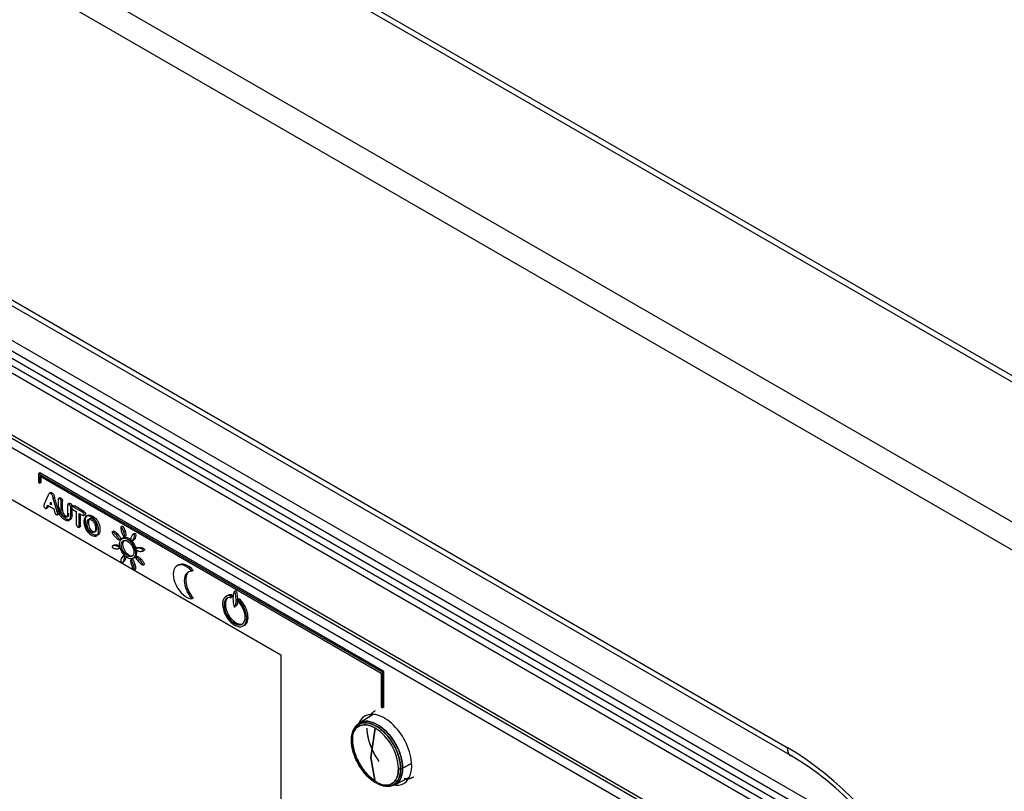
# Model space of a CAD drawing. Units: millimetres. Extents: x 775 to 9250, y 536 to 9043.
# Drawn here: x 3326 to 3430, y 7653 to 7735 of the extents above; entities that cross this region are included whole.
import ezdxf

# ---------------------------------------------------------------- set-up
doc = ezdxf.new("R2010")
doc.units = ezdxf.units.MM
for name, color, linetype in [('533901691-A_SIEM', 7, 'Continuous'), ('533902076-A_LMS_', 7, 'Continuous'), ('Default', 7, 'Continuous'), ('DUMMY_563404155-', 7, 'Continuous')]:
    doc.layers.add(name, color=color, linetype=linetype)

# ---------------------------------------------------------------- blocks, each defined once
blk = doc.blocks.new('SE7')
at = {"layer": '533901691-A_SIEM', "color": 7, "linetype": 'Continuous'}
for p, q in [((3363.52, 7661.42), (3362.05, 7660.49)), ((3363.27, 7656.87), (3363.72, 7659.97)), ((3363.72, 7659.97), (3363.27, 7656.87)), ((3363.72, 7654.27), (3363.27, 7656.87)), ((3363.27, 7656.87), (3363.72, 7654.27)), ((3367.56, 7656.24), (3366.62, 7655.74)), ((3366.62, 7655.74), (3367.56, 7656.24)), ((3365.8, 7654), (3367.34, 7654.8))]:
    blk.add_line(p, q, dxfattribs=at)
for centre, radius, start, end in [((3360.79, 7655.44), 5.4, 2.7935, 57.2065), ((3360.79, 7655.44), 5.4, 2.7935, 57.2065), ((3361.36, 7658.64), 0.147, 165.55, 220.7577), ((3361.36, 7658.64), 0.147, 165.55, 220.7577), ((3361.43, 7658.61), 0.221, 118.7144, 160.6417), ((3361.43, 7658.61), 0.221, 118.7144, 160.6417), ((3366.64, 7658.81), 5.4, 182.7935, 237.2065), ((3366.64, 7658.81), 5.4, 182.7935, 237.2065), ((3366.35, 7656.35), 0.673, 255.6625, 275.4289), ((3366.35, 7656.35), 0.673, 255.6625, 275.4289), ((3366.37, 7656.24), 0.558, 274.5788, 297.0143), ((3366.37, 7656.24), 0.558, 274.5788, 297.0143)]:
    blk.add_arc(centre, radius, start, end, dxfattribs=at)
for points, degree, knots in [([(3363.1, 7661.09), (3363.32, 7661.57), (3363.72, 7661.8), (3363.73, 7661.81), (3363.73, 7661.81)], 2, [0.125, 0.125, 0.125, 0.25, 0.25, 0.2515624, 0.2515624, 0.2515624]), ([(3366.41, 7655.68), (3366.41, 7656.07), (3366.35, 7656.51), (3366.09, 7657.38), (3365.89, 7657.83), (3365.41, 7658.66), (3365.13, 7659.05), (3364.5, 7659.71), (3364.16, 7659.98), (3363.48, 7660.38), (3363.14, 7660.5), (3362.51, 7660.56), (3362.22, 7660.5), (3361.74, 7660.22), (3361.55, 7660), (3361.29, 7659.43), (3361.22, 7659.07), (3361.22, 7658.68)], 3, [0, 0, 0, 0, 0.125, 0.125, 0.25, 0.25, 0.375, 0.375, 0.5, 0.5, 0.625, 0.625, 0.75, 0.75, 0.875, 0.875, 1, 1, 1, 1]), ([(3361.22, 7658.68), (3361.22, 7659.07), (3361.29, 7659.43), (3361.55, 7660), (3361.74, 7660.22), (3362.22, 7660.5), (3362.51, 7660.56), (3363.14, 7660.5), (3363.48, 7660.38), (3364.16, 7659.98), (3364.5, 7659.71), (3365.13, 7659.05), (3365.41, 7658.66), (3365.89, 7657.83), (3366.09, 7657.38), (3366.35, 7656.51), (3366.41, 7656.07), (3366.41, 7655.68)], 3, [0, 0, 0, 0, 0.125, 0.125, 0.25, 0.25, 0.375, 0.375, 0.5, 0.5, 0.625, 0.625, 0.75, 0.75, 0.875, 0.875, 1, 1, 1, 1]), ([(3363.72, 7659.97), (3363.39, 7660.16), (3363.07, 7660.27), (3362.47, 7660.33), (3362.2, 7660.28), (3361.74, 7660.01), (3361.56, 7659.8), (3361.31, 7659.26), (3361.25, 7658.92), (3361.25, 7658.55)], 3, [0, 0, 0, 0, 0.25, 0.25, 0.5, 0.5, 0.75, 0.75, 1, 1, 1, 1]), ([(3361.25, 7658.55), (3361.25, 7658.92), (3361.31, 7659.26), (3361.56, 7659.8), (3361.74, 7660.01), (3362.2, 7660.28), (3362.47, 7660.33), (3363.07, 7660.27), (3363.39, 7660.16), (3363.72, 7659.97)], 3, [0, 0, 0, 0, 0.25, 0.25, 0.5, 0.5, 0.75, 0.75, 1, 1, 1, 1]), ([(3361.32, 7658.8), (3361.32, 7659.2), (3361.39, 7659.56), (3361.66, 7660.15), (3361.85, 7660.38), (3362.34, 7660.66), (3362.64, 7660.72), (3363.28, 7660.65), (3363.63, 7660.53), (3364.32, 7660.13), (3364.67, 7659.85), (3365.31, 7659.17), (3365.6, 7658.78), (3366.09, 7657.93), (3366.29, 7657.48), (3366.55, 7656.58), (3366.62, 7656.14), (3366.62, 7655.74)], 3, [0, 0, 0, 0, 0.125, 0.125, 0.25, 0.25, 0.375, 0.375, 0.5, 0.5, 0.625, 0.625, 0.75, 0.75, 0.875, 0.875, 1, 1, 1, 1]), ([(3366.62, 7655.74), (3366.62, 7656.14), (3366.55, 7656.58), (3366.29, 7657.48), (3366.09, 7657.93), (3365.6, 7658.78), (3365.31, 7659.17), (3364.67, 7659.85), (3364.32, 7660.13), (3363.63, 7660.53), (3363.28, 7660.65), (3362.64, 7660.72), (3362.34, 7660.66), (3361.85, 7660.38), (3361.66, 7660.15), (3361.39, 7659.56), (3361.32, 7659.2), (3361.32, 7658.8)], 3, [0, 0, 0, 0, 0.125, 0.125, 0.25, 0.25, 0.375, 0.375, 0.5, 0.5, 0.625, 0.625, 0.75, 0.75, 0.875, 0.875, 1, 1, 1, 1]), ([(3363.93, 7656.8), (3363.82, 7656.96), (3363.72, 7657.13), (3363.32, 7657.82), (3363.1, 7658.56), (3362.88, 7659.29), (3362.88, 7659.95)], 2, [0.7196864, 0.7196864, 0.7196864, 0.75, 0.75, 0.875, 0.875, 1, 1, 1]), ([(3364.16, 7656.46), (3364, 7656.67), (3363.86, 7656.89), (3363.46, 7657.59), (3363.25, 7658.08), (3362.96, 7659.04), (3362.88, 7659.52), (3362.88, 7659.95)], 3, [0.686813, 0.686813, 0.686813, 0.686813, 0.75, 0.75, 0.875, 0.875, 1, 1, 1, 1]), ([(3361.22, 7658.68), (3361.22, 7658.29), (3361.29, 7657.86), (3361.55, 7656.98), (3361.74, 7656.54), (3362.22, 7655.7), (3362.51, 7655.32), (3363.14, 7654.65), (3363.48, 7654.38), (3364.16, 7653.98), (3364.5, 7653.87), (3365.13, 7653.8), (3365.41, 7653.86), (3365.89, 7654.14), (3366.09, 7654.36), (3366.35, 7654.93), (3366.41, 7655.29), (3366.41, 7655.68)], 3, [0, 0, 0, 0, 0.125, 0.125, 0.25, 0.25, 0.375, 0.375, 0.5, 0.5, 0.625, 0.625, 0.75, 0.75, 0.875, 0.875, 1, 1, 1, 1]), ([(3366.41, 7655.68), (3366.41, 7655.29), (3366.35, 7654.93), (3366.09, 7654.36), (3365.89, 7654.14), (3365.41, 7653.86), (3365.13, 7653.8), (3364.5, 7653.87), (3364.16, 7653.98), (3363.48, 7654.38), (3363.14, 7654.65), (3362.51, 7655.32), (3362.22, 7655.7), (3361.74, 7656.54), (3361.55, 7656.98), (3361.29, 7657.86), (3361.22, 7658.29), (3361.22, 7658.68)], 3, [0, 0, 0, 0, 0.125, 0.125, 0.25, 0.25, 0.375, 0.375, 0.5, 0.5, 0.625, 0.625, 0.75, 0.75, 0.875, 0.875, 1, 1, 1, 1]), ([(3366.62, 7655.74), (3366.62, 7655.34), (3366.55, 7654.98), (3366.29, 7654.39), (3366.09, 7654.17), (3365.6, 7653.88), (3365.31, 7653.83), (3364.67, 7653.89), (3364.32, 7654.01), (3363.63, 7654.41), (3363.28, 7654.69), (3362.64, 7655.37), (3362.34, 7655.76), (3361.85, 7656.61), (3361.66, 7657.07), (3361.39, 7657.96), (3361.32, 7658.4), (3361.32, 7658.8)], 3, [0, 0, 0, 0, 0.125, 0.125, 0.25, 0.25, 0.375, 0.375, 0.5, 0.5, 0.625, 0.625, 0.75, 0.75, 0.875, 0.875, 1, 1, 1, 1]), ([(3361.32, 7658.8), (3361.32, 7658.4), (3361.39, 7657.96), (3361.66, 7657.07), (3361.85, 7656.61), (3362.34, 7655.76), (3362.64, 7655.37), (3363.28, 7654.69), (3363.63, 7654.41), (3364.32, 7654.01), (3364.67, 7653.89), (3365.31, 7653.83), (3365.6, 7653.88), (3366.09, 7654.17), (3366.29, 7654.39), (3366.55, 7654.98), (3366.62, 7655.34), (3366.62, 7655.74)], 3, [0, 0, 0, 0, 0.125, 0.125, 0.25, 0.25, 0.375, 0.375, 0.5, 0.5, 0.625, 0.625, 0.75, 0.75, 0.875, 0.875, 1, 1, 1, 1]), ([(3363.72, 7654.27), (3364.04, 7654.09), (3364.36, 7653.98), (3364.96, 7653.92), (3365.23, 7653.97), (3365.69, 7654.23), (3365.87, 7654.44), (3366.12, 7654.99), (3366.18, 7655.33), (3366.18, 7655.7)], 3, [0, 0, 0, 0, 0.25, 0.25, 0.5, 0.5, 0.75, 0.75, 1, 1, 1, 1]), ([(3366.18, 7655.7), (3366.18, 7655.33), (3366.12, 7654.99), (3365.87, 7654.44), (3365.69, 7654.23), (3365.23, 7653.97), (3364.96, 7653.92), (3364.36, 7653.98), (3364.04, 7654.09), (3363.72, 7654.27)], 3, [0, 0, 0, 0, 0.25, 0.25, 0.5, 0.5, 0.75, 0.75, 1, 1, 1, 1]), ([(3367.77, 7654.79), (3367.37, 7654.56), (3366.84, 7654.61), (3366.81, 7654.61), (3366.78, 7654.62)], 2, [0.25, 0.25, 0.25, 0.375, 0.375, 0.3824309, 0.3824309, 0.3824309])]:
    blk.add_open_spline(points, degree=degree, knots=knots, dxfattribs=at)
blk.add_open_spline([(3367.75, 7654.77), (3367.49, 7654.63), (3367.18, 7654.57), (3366.84, 7654.61)], degree=3, dxfattribs=at)
at = {"layer": '533902076-A_LMS_', "color": 7, "linetype": 'Continuous'}
for p, q in [((3285.76, 7722.66), (3409.51, 7651.22)), ((3410.37, 7651.8), (3286.62, 7723.25)), ((3408.71, 7650.08), (3284.97, 7721.53)), ((3285.3, 7722.14), (3409.05, 7650.69)), ((3408.53, 7649.42), (3284.78, 7720.87)), ((3285.26, 7714.09), (3408.06, 7643.19)), ((3285.46, 7713.63), (3408.26, 7642.73)), ((3292.08, 7708.8), (3406.18, 7642.92)), ((3310.56, 7692.64), (3353.76, 7667.7)), ((3328.35, 7686.89), (3328.21, 7686.81)), ((3364.49, 7665.87), (3328.21, 7686.81)), ((3328.21, 7686.81), (3328.21, 7685.89)), ((3364.63, 7665.95), (3328.35, 7686.89)), ((3328.35, 7685.81), (3328.35, 7686.57)), ((3328.35, 7686.57), (3364.35, 7665.78)), ((3328.49, 7685.89), (3328.49, 7686.49)), ((3328.21, 7685.89), (3328.35, 7685.81)), ((3328.49, 7685.89), (3328.35, 7685.81)), ((3329.23, 7684.53), (3328.82, 7683.58)), ((3329.51, 7684.83), (3329.33, 7684.72)), ((3329.92, 7684.29), (3329.78, 7684.21)), ((3330.19, 7682.8), (3329.78, 7684.21)), ((3330.33, 7682.88), (3329.92, 7684.29)), ((3330.28, 7684.04), (3330.28, 7683.16)), ((3330.49, 7684.28), (3330.31, 7684.17)), ((3330.74, 7683.94), (3330.6, 7683.85)), ((3330.6, 7682.96), (3330.6, 7683.85)), ((3330.74, 7683.04), (3330.74, 7683.94)), ((3329.01, 7683.13), (3329.18, 7683.24)), ((3329.11, 7683.29), (3329.18, 7683.48)), ((3329.25, 7683.37), (3329.11, 7683.29)), ((3329.18, 7683.48), (3329.82, 7683.11)), ((3329.25, 7683.37), (3329.27, 7683.43)), ((3329.43, 7683.61), (3329.5, 7683.8)), ((3329.53, 7683.67), (3329.43, 7683.61)), ((3329.57, 7683.53), (3329.43, 7683.61)), ((3329.5, 7683.8), (3329.57, 7683.53)), ((3329.82, 7683.11), (3329.9, 7682.84)), ((3330.33, 7682.88), (3330.19, 7682.8)), ((3330.74, 7683.04), (3330.6, 7682.96)), ((3331.29, 7683.46), (3331.29, 7682.55)), ((3331.5, 7683.7), (3331.32, 7683.59)), ((3331.75, 7683.35), (3331.61, 7683.27)), ((3331.61, 7682.4), (3331.61, 7683.27)), ((3331.89, 7683.44), (3331.71, 7683.34)), ((3331.75, 7682.48), (3331.75, 7683.11)), ((3332, 7683.41), (3331.85, 7683.32)), ((3332.87, 7682.74), (3331.85, 7683.32)), ((3331.85, 7683.02), (3332.2, 7682.82)), ((3333.01, 7682.82), (3332, 7683.41)), ((3332.2, 7682.82), (3332.2, 7681.49)), ((3333.01, 7682.82), (3332.87, 7682.74)), ((3330.18, 7682.47), (3330.36, 7682.58)), ((3331.75, 7682.48), (3331.61, 7682.4)), ((3332.52, 7682.63), (3332.87, 7682.43)), ((3332.52, 7681.31), (3332.52, 7682.63)), ((3332.66, 7681.39), (3332.66, 7682.55)), ((3332.98, 7682.4), (3333.13, 7682.48)), ((3333.92, 7682.33), (3333.78, 7682.24)), ((3332.46, 7681.15), (3332.63, 7681.26)), ((3332.66, 7681.39), (3332.52, 7681.31)), ((3333.48, 7681.69), (3333.34, 7681.6)), ((3336.15, 7680.75), (3335.97, 7680.65)), ((3337.08, 7681.29), (3336.91, 7681.18)), ((3337.36, 7680.74), (3337.21, 7680.66)), ((3336.55, 7680.45), (3336.4, 7680.36)), ((3336.7, 7679.84), (3336.85, 7679.92)), ((3337.16, 7680.03), (3337.02, 7679.95)), ((3337.25, 7680.14), (3337.4, 7680.23)), ((3338.07, 7679.71), (3338.25, 7679.81)), ((3338.34, 7680.51), (3338.17, 7680.41)), ((3338.4, 7680.02), (3338.26, 7679.94)), ((3336.18, 7679.28), (3336.01, 7679.18)), ((3336.44, 7679.3), (3336.3, 7679.22)), ((3336.66, 7678.91), (3336.83, 7679.01)), ((3338.71, 7679.01), (3338.53, 7678.91)), ((3338.96, 7679.04), (3338.82, 7678.96)), ((3339.18, 7678.65), (3339.35, 7678.75)), ((3337.29, 7678.21), (3337.11, 7678.11)), ((3337.35, 7677.73), (3337.21, 7677.65)), ((3338.12, 7677.78), (3337.94, 7677.68)), ((3338.21, 7677.89), (3338.35, 7677.97)), ((3338.66, 7678.09), (3338.48, 7677.98)), ((3339.06, 7677.78), (3338.92, 7677.7)), ((3337.02, 7677.42), (3337.2, 7677.52)), ((3338.39, 7677.24), (3338.25, 7677.16)), ((3338.28, 7676.64), (3338.43, 7676.73)), ((3339.21, 7677.17), (3339.36, 7677.25)), ((3342.97, 7677.18), (3342.83, 7677.1)), ((3344.54, 7676.6), (3344.4, 7676.52)), ((3344.54, 7673.69), (3344.4, 7673.6)), ((3348.14, 7673.96), (3348, 7673.88)), ((3348.56, 7674.03), (3348.42, 7673.94)), ((3348.43, 7673.73), (3348.71, 7673.89)), ((3348.62, 7673.84), (3348.47, 7673.75)), ((3349.02, 7674.45), (3348.84, 7674.35)), ((3349.2, 7673.54), (3349.05, 7673.45)), ((3349.39, 7673.56), (3349.25, 7673.48)), ((3349.47, 7673.54), (3349.33, 7673.46)), ((3349.42, 7673.4), (3349.28, 7673.32)), ((3349.81, 7670.75), (3349.95, 7670.83)), ((3353.76, 7667.7), (3353.76, 7634.15)), ((3364.35, 7665.78), (3364.35, 7662.18)), ((3364.63, 7665.95), (3364.49, 7665.87)), ((3364.49, 7662.1), (3364.49, 7665.87)), ((3364.63, 7662.18), (3364.63, 7665.95)), ((3364.35, 7662.18), (3364.49, 7662.1)), ((3364.63, 7662.18), (3364.49, 7662.1))]:
    blk.add_line(p, q, dxfattribs=at)
for major_axis in [(-0.6, 1.03), (0.471, -0.815)]:
    blk.add_ellipse((3337.61, 7678.92), major_axis=major_axis, ratio=0.57735, dxfattribs=at)
for centre, major_axis, start_param, end_param in [((3337.75, 7679), (-0.471, 0.815), 0.150763, 2.990829), ((3337.75, 7679), (0.6, -1.03), 2.117664, 3.141593), ((3337.75, 7679), (0.6, -1.03), 1.16809, 1.960503), ((3337.75, 7679), (0.6, -1.03), 0, 1.009016), ((3343.82, 7675.4), (0.98, -1.7), 1.923919, 5.931639), ((3343.96, 7675.48), (0.98, -1.7), 1.923919, 3.141593), ((3344.98, 7674.73), (0.98, -1.7), 2.790055, 5.065502), ((3345.13, 7674.81), (0.98, -1.7), 3.213535, 5.065502), ((3348.9, 7672.31), (0.9, -1.57), 2.7464, 8.299593), ((3348.9, 7672.31), (0.79, -1.37), 2.746317, 8.299685), ((3349.04, 7672.39), (0.79, -1.37), 3.230931, 6.193847), ((3349.04, 7672.39), (0.9, -1.57), 2.7464, 3.141593), ((3348.45, 7673.85), (-0.05, 0.0866), 2.692722, 5.942055), ((3348.59, 7673.93), (-0.05, 0.0866), 2.692722, 5.942055), ((3349.3, 7673.39), (0.05, -0.0866), 1.956469, 5.217459), ((3349.44, 7673.47), (0.05, -0.0866), 1.956469, 3.14159), ((3349.04, 7672.39), (0.9, -1.57), 0, 2.016407), ((3364.69, 7657.68), (2.05, -3.55), 0, 3.574767), ((3365.75, 7658.3), (-2.04, 3.53), 0.250517, 0.368144), ((3364.69, 7657.68), (2.05, -3.55), 5.831032, 6.283185), ((3365.75, 7658.3), (-2.04, 3.53), -3.509737, -3.39211)]:
    blk.add_ellipse(centre, major_axis=major_axis, ratio=0.57735, start_param=start_param, end_param=end_param, dxfattribs=at)
for points, knots in [([(3329.78, 7684.21), (3329.76, 7684.27), (3329.74, 7684.36), (3329.69, 7684.5), (3329.61, 7684.63), (3329.5, 7684.72), (3329.39, 7684.76), (3329.31, 7684.72), (3329.27, 7684.63), (3329.24, 7684.56), (3329.23, 7684.53)], [0, 0, 0, 0, 0.149089, 0.259565, 0.37009, 0.499924, 0.628544, 0.739815, 0.870597, 1, 1, 1, 1]), ([(3329.48, 7684.81), (3329.5, 7684.82), (3329.54, 7684.84), (3329.64, 7684.8), (3329.75, 7684.72), (3329.83, 7684.59), (3329.88, 7684.44), (3329.9, 7684.35), (3329.92, 7684.29)], [0.2998652, 0.2998652, 0.2998652, 0.2998652, 0.3714558, 0.5000757, 0.6299101, 0.7404348, 0.8509112, 1, 1, 1, 1]), ([(3330.6, 7683.85), (3330.6, 7683.91), (3330.58, 7684.05), (3330.44, 7684.19), (3330.3, 7684.21), (3330.28, 7684.1), (3330.28, 7684.04)], [0, 0, 0, 0, 0.273323, 0.502733, 0.726677, 1, 1, 1, 1]), ([(3330.47, 7684.27), (3330.5, 7684.28), (3330.58, 7684.27), (3330.73, 7684.13), (3330.74, 7683.99), (3330.74, 7683.94)], [0.2801701, 0.2801701, 0.2801701, 0.2801701, 0.4972669, 0.7266771, 1, 1, 1, 1]), ([(3328.82, 7683.58), (3328.81, 7683.55), (3328.79, 7683.5), (3328.77, 7683.4), (3328.81, 7683.29), (3328.87, 7683.2), (3328.93, 7683.16), (3328.99, 7683.13), (3329.04, 7683.15), (3329.07, 7683.21), (3329.09, 7683.26), (3329.11, 7683.29)], [0, 0, 0, 0, 0.148516, 0.246714, 0.406936, 0.493809, 0.577871, 0.667894, 0.74269, 0.844151, 1, 1, 1, 1]), ([(3329.25, 7683.37), (3329.24, 7683.34), (3329.21, 7683.29), (3329.19, 7683.24), (3329.17, 7683.23), (3329.17, 7683.23)], [0, 0, 0, 0, 0.1558494, 0.2573098, 0.2693703, 0.2693703, 0.2693703, 0.2693703]), ([(3329.9, 7682.84), (3329.91, 7682.8), (3329.93, 7682.74), (3329.95, 7682.66), (3329.98, 7682.6), (3330.02, 7682.54), (3330.1, 7682.47), (3330.18, 7682.47), (3330.23, 7682.51), (3330.25, 7682.61), (3330.21, 7682.72), (3330.19, 7682.8)], [0, 0, 0, 0, 0.130392, 0.196079, 0.245556, 0.328047, 0.421516, 0.590835, 0.674479, 0.75076, 1, 1, 1, 1]), ([(3330.28, 7683.16), (3330.28, 7683.04), (3330.3, 7682.82), (3330.43, 7682.46), (3330.62, 7682.23), (3330.81, 7682.08), (3330.96, 7681.98), (3331.11, 7681.91), (3331.24, 7681.86), (3331.35, 7681.86), (3331.45, 7681.88), (3331.53, 7681.95), (3331.6, 7682.11), (3331.61, 7682.28), (3331.61, 7682.4)], [0, 0, 0, 0, 0.141498, 0.252759, 0.365248, 0.432323, 0.509803, 0.575313, 0.63318, 0.686703, 0.739645, 0.799753, 0.857931, 1, 1, 1, 1]), ([(3331.75, 7682.48), (3331.75, 7682.36), (3331.74, 7682.19), (3331.67, 7682.03), (3331.59, 7681.97), (3331.49, 7681.94), (3331.38, 7681.95), (3331.25, 7681.99), (3331.1, 7682.06), (3330.95, 7682.16), (3330.77, 7682.31), (3330.57, 7682.54), (3330.44, 7682.9), (3330.42, 7683.13), (3330.42, 7683.24)], [0, 0, 0, 0, 0.142069, 0.200247, 0.260355, 0.313297, 0.36682, 0.424687, 0.490197, 0.567677, 0.634752, 0.747241, 0.858502, 1, 1, 1, 1]), ([(3331.29, 7682.55), (3331.29, 7682.49), (3331.28, 7682.37), (3331.23, 7682.24), (3331.1, 7682.21), (3330.96, 7682.28), (3330.83, 7682.36), (3330.71, 7682.49), (3330.61, 7682.71), (3330.6, 7682.87), (3330.6, 7682.96)], [0, 0, 0, 0, 0.145493, 0.258566, 0.363937, 0.496342, 0.59561, 0.675491, 0.817341, 1, 1, 1, 1]), ([(3330.74, 7683.04), (3330.74, 7682.95), (3330.75, 7682.8), (3330.85, 7682.57), (3330.98, 7682.44), (3331.1, 7682.36), (3331.24, 7682.29), (3331.37, 7682.32), (3331.42, 7682.45), (3331.43, 7682.57), (3331.43, 7682.64)], [0, 0, 0, 0, 0.182659, 0.324509, 0.40439, 0.503658, 0.636063, 0.741434, 0.854507, 1, 1, 1, 1]), ([(3331.61, 7683.27), (3331.61, 7683.33), (3331.59, 7683.46), (3331.45, 7683.61), (3331.31, 7683.63), (3331.29, 7683.52), (3331.29, 7683.46)], [0, 0, 0, 0, 0.27461, 0.501961, 0.726273, 1, 1, 1, 1]), ([(3331.48, 7683.68), (3331.51, 7683.7), (3331.59, 7683.69), (3331.73, 7683.55), (3331.75, 7683.41), (3331.75, 7683.35)], [0.2802311, 0.2802311, 0.2802311, 0.2802311, 0.498039, 0.7253901, 1, 1, 1, 1]), ([(3331.85, 7683.32), (3331.81, 7683.35), (3331.73, 7683.38), (3331.68, 7683.27), (3331.72, 7683.11), (3331.81, 7683.04), (3331.85, 7683.02)], [0, 0, 0, 0, 0.271742, 0.500538, 0.724588, 1, 1, 1, 1]), ([(3331.87, 7683.43), (3331.87, 7683.43), (3331.91, 7683.45), (3331.95, 7683.43), (3332, 7683.41)], [0.7186945, 0.7186945, 0.7186945, 0.7186945, 0.7282578, 1, 1, 1, 1]), ([(3333.01, 7682.82), (3333.06, 7682.79), (3333.14, 7682.73), (3333.19, 7682.57), (3333.16, 7682.5), (3333.14, 7682.49)], [0, 0, 0, 0, 0.2767883, 0.500976, 0.7162063, 0.7162063, 0.7162063, 0.7162063]), ([(3332.87, 7682.43), (3332.91, 7682.41), (3333, 7682.37), (3333.05, 7682.48), (3333, 7682.65), (3332.91, 7682.71), (3332.87, 7682.74)], [0, 0, 0, 0, 0.275736, 0.499024, 0.723212, 1, 1, 1, 1]), ([(3333.78, 7682.24), (3333.72, 7682.28), (3333.6, 7682.33), (3333.4, 7682.39), (3333.2, 7682.34), (3333.05, 7682.13), (3332.99, 7681.76), (3333.05, 7681.33), (3333.19, 7680.94), (3333.4, 7680.66), (3333.6, 7680.47), (3333.72, 7680.39), (3333.78, 7680.36)], [0, 0, 0, 0, 0.063253, 0.126505, 0.253067, 0.379953, 0.50652, 0.630289, 0.754057, 0.877825, 0.939631, 1, 1, 1, 1]), ([(3333.92, 7680.44), (3333.86, 7680.47), (3333.75, 7680.55), (3333.54, 7680.74), (3333.33, 7681.03), (3333.19, 7681.42), (3333.14, 7681.85), (3333.19, 7682.21), (3333.34, 7682.42), (3333.54, 7682.47), (3333.74, 7682.42), (3333.86, 7682.36), (3333.92, 7682.33)], [0, 0, 0, 0, 0.060369, 0.122175, 0.245943, 0.369711, 0.49348, 0.620047, 0.746933, 0.873495, 0.936747, 1, 1, 1, 1]), ([(3333.34, 7681.6), (3333.34, 7681.69), (3333.36, 7681.85), (3333.45, 7681.99), (3333.59, 7682.03), (3333.8, 7681.96), (3334.03, 7681.75), (3334.17, 7681.49), (3334.22, 7681.27), (3334.23, 7681.14), (3334.23, 7681.08), (3334.23, 7681.04)], [0, 0, 0, 0, 0.106632, 0.23091, 0.354483, 0.478521, 0.652647, 0.826416, 0.913208, 0.956604, 1, 1, 1, 1]), ([(3334.37, 7681.13), (3334.37, 7681.16), (3334.37, 7681.23), (3334.36, 7681.36), (3334.31, 7681.57), (3334.17, 7681.84), (3333.95, 7682.04), (3333.74, 7682.11), (3333.6, 7682.07), (3333.51, 7681.93), (3333.48, 7681.77), (3333.48, 7681.69)], [0, 0, 0, 0, 0.043396, 0.086792, 0.173584, 0.347353, 0.521479, 0.645517, 0.76909, 0.893368, 1, 1, 1, 1]), ([(3333.78, 7680.36), (3333.78, 7680.36), (3333.84, 7680.32), (3333.97, 7680.26), (3334.17, 7680.21), (3334.38, 7680.26), (3334.5, 7680.44), (3334.55, 7680.65), (3334.56, 7680.88), (3334.54, 7681.14), (3334.45, 7681.5), (3334.27, 7681.83), (3334.02, 7682.09), (3333.86, 7682.2), (3333.78, 7682.24)], [0, 0, 0, 0, 0.001437, 0.063548, 0.125658, 0.249799, 0.373826, 0.435726, 0.497626, 0.581333, 0.66504, 0.832388, 0.916194, 1, 1, 1, 1]), ([(3333.92, 7682.33), (3334, 7682.28), (3334.16, 7682.17), (3334.41, 7681.91), (3334.59, 7681.58), (3334.68, 7681.22), (3334.7, 7680.96), (3334.69, 7680.74), (3334.64, 7680.52), (3334.52, 7680.34), (3334.31, 7680.29), (3334.11, 7680.34), (3333.99, 7680.4), (3333.92, 7680.44), (3333.92, 7680.44)], [0, 0, 0, 0, 0.083806, 0.167612, 0.33496, 0.418667, 0.502374, 0.564274, 0.626174, 0.750201, 0.874342, 0.936452, 0.998563, 1, 1, 1, 1]), ([(3332.2, 7681.49), (3332.2, 7681.44), (3332.22, 7681.3), (3332.36, 7681.16), (3332.5, 7681.14), (3332.52, 7681.25), (3332.52, 7681.31)], [0, 0, 0, 0, 0.275579, 0.50126, 0.723773, 1, 1, 1, 1]), ([(3332.66, 7681.39), (3332.66, 7681.33), (3332.65, 7681.27), (3332.62, 7681.25), (3332.62, 7681.25)], [0, 0, 0, 0, 0.2762268, 0.2821747, 0.2821747, 0.2821747, 0.2821747]), ([(3334.23, 7681.04), (3334.23, 7681.01), (3334.23, 7680.94), (3334.21, 7680.82), (3334.16, 7680.66), (3334.02, 7680.56), (3333.8, 7680.62), (3333.6, 7680.78), (3333.46, 7680.99), (3333.36, 7681.25), (3333.33, 7681.48), (3333.34, 7681.59), (3333.34, 7681.6)], [0, 0, 0, 0, 0.040121, 0.080242, 0.160485, 0.321147, 0.481474, 0.606491, 0.731745, 0.857024, 0.982423, 1, 1, 1, 1]), ([(3333.48, 7681.69), (3333.48, 7681.67), (3333.47, 7681.56), (3333.5, 7681.34), (3333.6, 7681.07), (3333.74, 7680.87), (3333.94, 7680.71), (3334.16, 7680.64), (3334.3, 7680.74), (3334.36, 7680.91), (3334.37, 7681.02), (3334.37, 7681.09), (3334.37, 7681.13)], [0, 0, 0, 0, 0.017577, 0.142976, 0.268255, 0.393509, 0.518526, 0.678853, 0.839515, 0.919758, 0.959879, 1, 1, 1, 1]), ([(3336.13, 7680.74), (3336.15, 7680.76), (3336.23, 7680.73), (3336.39, 7680.6), (3336.49, 7680.5), (3336.55, 7680.45)], [0.5372735, 0.5372735, 0.5372735, 0.5372735, 0.7503196, 0.8751598, 1, 1, 1, 1]), ([(3337.21, 7680.66), (3337.19, 7680.73), (3337.15, 7680.87), (3337.04, 7681.1), (3336.92, 7681.26), (3336.89, 7681.12), (3336.92, 7680.9), (3336.95, 7680.76), (3336.97, 7680.68), (3336.98, 7680.68)], [0, 0, 0, 0, 0.124524, 0.249048, 0.498095, 0.747765, 0.8726, 0.997435, 1, 1, 1, 1]), ([(3337.07, 7681.28), (3337.07, 7681.28), (3337.1, 7681.29), (3337.18, 7681.18), (3337.29, 7680.96), (3337.34, 7680.81), (3337.36, 7680.74)], [0.4651502, 0.4651502, 0.4651502, 0.4651502, 0.5019047, 0.7509524, 0.8754762, 1, 1, 1, 1]), ([(3337.36, 7680.74), (3337.38, 7680.67), (3337.41, 7680.53), (3337.44, 7680.33), (3337.43, 7680.25), (3337.4, 7680.24)], [0, 0, 0, 0, 0.125869, 0.251738, 0.4659515, 0.4659515, 0.4659515, 0.4659515]), ([(3336.4, 7680.36), (3336.35, 7680.42), (3336.25, 7680.52), (3336.07, 7680.66), (3335.94, 7680.69), (3336.01, 7680.51), (3336.16, 7680.31), (3336.25, 7680.2), (3336.31, 7680.14), (3336.31, 7680.14)], [0, 0, 0, 0, 0.12484, 0.24968, 0.499361, 0.749041, 0.873882, 0.998722, 1, 1, 1, 1]), ([(3336.31, 7680.14), (3336.36, 7680.09), (3336.46, 7679.99), (3336.63, 7679.85), (3336.77, 7679.81), (3336.7, 7680), (3336.55, 7680.2), (3336.45, 7680.31), (3336.4, 7680.36)], [0, 0, 0, 0, 0.123458, 0.248194, 0.497667, 0.748833, 0.874417, 1, 1, 1, 1]), ([(3336.55, 7680.45), (3336.6, 7680.39), (3336.69, 7680.28), (3336.84, 7680.08), (3336.89, 7679.96), (3336.87, 7679.93), (3336.86, 7679.93)], [0, 0, 0, 0, 0.1255834, 0.2511667, 0.5023334, 0.5387754, 0.5387754, 0.5387754, 0.5387754]), ([(3336.98, 7680.68), (3337, 7680.61), (3337.04, 7680.47), (3337.14, 7680.25), (3337.27, 7680.09), (3337.3, 7680.23), (3337.27, 7680.45), (3337.24, 7680.59), (3337.21, 7680.66)], [0, 0, 0, 0, 0.122207, 0.246979, 0.496524, 0.748262, 0.874131, 1, 1, 1, 1]), ([(3338.02, 7680.19), (3337.99, 7680.15), (3337.96, 7680.05), (3337.93, 7679.87), (3337.96, 7679.69), (3338.11, 7679.7), (3338.22, 7679.85), (3338.26, 7679.94)], [0, 0, 0, 0, 0.122695, 0.248109, 0.498937, 0.749469, 1, 1, 1, 1]), ([(3338.26, 7679.94), (3338.3, 7680.03), (3338.35, 7680.24), (3338.31, 7680.45), (3338.19, 7680.44), (3338.09, 7680.33), (3338.04, 7680.24), (3338.02, 7680.19), (3338.02, 7680.19)], [0, 0, 0, 0, 0.248064, 0.496128, 0.746705, 0.871993, 0.997281, 1, 1, 1, 1]), ([(3338.4, 7680.02), (3338.36, 7679.93), (3338.3, 7679.85), (3338.24, 7679.81), (3338.23, 7679.8)], [0, 0, 0, 0, 0.2505313, 0.2895874, 0.2895874, 0.2895874, 0.2895874]), ([(3338.33, 7680.5), (3338.37, 7680.52), (3338.45, 7680.52), (3338.49, 7680.32), (3338.44, 7680.11), (3338.4, 7680.02)], [0.2905857, 0.2905857, 0.2905857, 0.2905857, 0.5038718, 0.7519359, 1, 1, 1, 1]), ([(3336.3, 7679.22), (3336.25, 7679.23), (3336.15, 7679.23), (3336.01, 7679.19), (3335.93, 7679.09), (3336.07, 7678.97), (3336.25, 7678.91), (3336.35, 7678.89), (3336.4, 7678.89), (3336.4, 7678.89)], [0, 0, 0, 0, 0.124074, 0.248149, 0.496298, 0.746268, 0.871253, 0.996237, 1, 1, 1, 1]), ([(3336.17, 7679.27), (3336.17, 7679.27), (3336.21, 7679.29), (3336.29, 7679.31), (3336.39, 7679.31), (3336.44, 7679.3)], [0.7154678, 0.7154678, 0.7154678, 0.7154678, 0.7518511, 0.8759255, 1, 1, 1, 1]), ([(3336.4, 7678.89), (3336.45, 7678.88), (3336.55, 7678.88), (3336.69, 7678.91), (3336.77, 7679.01), (3336.63, 7679.13), (3336.45, 7679.2), (3336.35, 7679.22), (3336.3, 7679.22)], [0, 0, 0, 0, 0.121118, 0.245999, 0.495761, 0.747881, 0.87394, 1, 1, 1, 1]), ([(3336.44, 7679.3), (3336.49, 7679.3), (3336.59, 7679.28), (3336.72, 7679.23), (3336.78, 7679.19), (3336.81, 7679.17)], [0, 0, 0, 0, 0.1260596, 0.2521193, 0.3593818, 0.3593818, 0.3593818, 0.3593818]), ([(3338.82, 7678.96), (3338.77, 7678.96), (3338.67, 7678.96), (3338.53, 7678.93), (3338.45, 7678.83), (3338.59, 7678.71), (3338.77, 7678.65), (3338.87, 7678.63), (3338.92, 7678.62)], [0, 0, 0, 0, 0.122652, 0.247557, 0.497367, 0.748683, 0.874342, 1, 1, 1, 1]), ([(3338.69, 7679), (3338.7, 7679.01), (3338.73, 7679.03), (3338.81, 7679.04), (3338.91, 7679.04), (3338.96, 7679.04)], [0.7150229, 0.7150229, 0.7150229, 0.7150229, 0.7524433, 0.8773483, 1, 1, 1, 1]), ([(3338.92, 7678.62), (3338.97, 7678.62), (3339.07, 7678.62), (3339.22, 7678.65), (3339.29, 7678.75), (3339.15, 7678.87), (3338.98, 7678.93), (3338.87, 7678.95), (3338.82, 7678.96), (3338.82, 7678.96)], [0, 0, 0, 0, 0.124506, 0.249011, 0.498023, 0.747885, 0.872816, 0.997747, 1, 1, 1, 1]), ([(3338.96, 7679.04), (3338.96, 7679.04), (3339.01, 7679.03), (3339.12, 7679.01), (3339.29, 7678.95), (3339.42, 7678.84), (3339.38, 7678.76), (3339.34, 7678.74)], [0, 0, 0, 0, 0.0022533, 0.1271843, 0.2521152, 0.5019771, 0.7143795, 0.7143795, 0.7143795, 0.7143795]), ([(3336.96, 7677.9), (3336.92, 7677.81), (3336.87, 7677.6), (3336.91, 7677.39), (3337.03, 7677.41), (3337.13, 7677.52), (3337.18, 7677.6), (3337.2, 7677.65), (3337.21, 7677.65)], [0, 0, 0, 0, 0.248504, 0.497008, 0.746914, 0.871867, 0.996819, 1, 1, 1, 1]), ([(3337.21, 7677.65), (3337.23, 7677.7), (3337.26, 7677.79), (3337.29, 7677.98), (3337.26, 7678.16), (3337.11, 7678.14), (3337, 7677.99), (3336.96, 7677.9)], [0, 0, 0, 0, 0.121939, 0.247059, 0.497299, 0.748649, 1, 1, 1, 1]), ([(3337.35, 7677.73), (3337.35, 7677.73), (3337.33, 7677.68), (3337.28, 7677.6), (3337.22, 7677.53), (3337.19, 7677.51), (3337.18, 7677.51)], [0, 0, 0, 0, 0.0031805, 0.1281334, 0.2530862, 0.2902708, 0.2902708, 0.2902708, 0.2902708]), ([(3337.42, 7678.09), (3337.42, 7678.06), (3337.42, 7678), (3337.4, 7677.88), (3337.37, 7677.78), (3337.35, 7677.73)], [0.6707399, 0.6707399, 0.6707399, 0.6707399, 0.7529409, 0.8780607, 1, 1, 1, 1]), ([(3338.25, 7677.16), (3338.23, 7677.23), (3338.18, 7677.37), (3338.08, 7677.59), (3337.95, 7677.75), (3337.92, 7677.61), (3337.95, 7677.39), (3337.99, 7677.25), (3338.01, 7677.18)], [0, 0, 0, 0, 0.124112, 0.248883, 0.498427, 0.749214, 0.874607, 1, 1, 1, 1]), ([(3338.1, 7677.77), (3338.1, 7677.77), (3338.14, 7677.78), (3338.22, 7677.68), (3338.32, 7677.45), (3338.37, 7677.31), (3338.39, 7677.24)], [0.4644808, 0.4644808, 0.4644808, 0.4644808, 0.5015729, 0.7511165, 0.8758884, 1, 1, 1, 1]), ([(3338.92, 7677.7), (3338.87, 7677.75), (3338.76, 7677.85), (3338.59, 7677.99), (3338.45, 7678.03), (3338.53, 7677.81), (3338.72, 7677.58), (3338.82, 7677.48)], [0, 0, 0, 0, 0.124958, 0.249872, 0.499698, 0.749849, 1, 1, 1, 1]), ([(3338.64, 7678.08), (3338.66, 7678.09), (3338.74, 7678.06), (3338.9, 7677.93), (3339.01, 7677.83), (3339.06, 7677.78)], [0.5362566, 0.5362566, 0.5362566, 0.5362566, 0.7501285, 0.8750417, 1, 1, 1, 1]), ([(3338.82, 7677.48), (3338.91, 7677.37), (3339.12, 7677.19), (3339.28, 7677.15), (3339.21, 7677.33), (3339.06, 7677.53), (3338.97, 7677.64), (3338.92, 7677.7)], [0, 0, 0, 0, 0.249945, 0.49989, 0.749968, 0.875006, 1, 1, 1, 1]), ([(3339.06, 7677.78), (3339.11, 7677.73), (3339.21, 7677.61), (3339.35, 7677.41), (3339.4, 7677.29), (3339.38, 7677.27), (3339.37, 7677.26)], [0, 0, 0, 0, 0.1249937, 0.2500325, 0.50011, 0.5387667, 0.5387667, 0.5387667, 0.5387667]), ([(3338.01, 7677.18), (3338.03, 7677.11), (3338.08, 7676.97), (3338.18, 7676.74), (3338.3, 7676.59), (3338.33, 7676.73), (3338.3, 7676.95), (3338.27, 7677.09), (3338.25, 7677.16)], [0, 0, 0, 0, 0.125188, 0.250377, 0.500754, 0.750047, 0.874693, 1, 1, 1, 1]), ([(3338.39, 7677.24), (3338.41, 7677.17), (3338.44, 7677.03), (3338.47, 7676.82), (3338.46, 7676.74), (3338.44, 7676.73)], [0, 0, 0, 0, 0.1253067, 0.2499532, 0.4629244, 0.4629244, 0.4629244, 0.4629244]), ([(3349.05, 7673.45), (3349.05, 7673.56), (3349.05, 7673.79), (3349, 7674.16), (3348.89, 7674.45), (3348.79, 7674.28), (3348.74, 7673.96), (3348.73, 7673.75), (3348.73, 7673.64)], [0, 0, 0, 0, 0.124902, 0.249804, 0.499608, 0.749411, 0.874313, 1, 1, 1, 1]), ([(3348.73, 7673.64), (3348.73, 7673.53), (3348.74, 7673.31), (3348.79, 7672.93), (3348.89, 7672.64), (3349, 7672.81), (3349.05, 7673.13), (3349.05, 7673.35), (3349.05, 7673.45)], [0, 0, 0, 0, 0.124313, 0.249411, 0.499608, 0.749804, 0.874902, 1, 1, 1, 1]), ([(3349, 7674.44), (3349.01, 7674.45), (3349.06, 7674.45), (3349.14, 7674.24), (3349.19, 7673.87), (3349.2, 7673.65), (3349.2, 7673.54)], [0.4319837, 0.4319837, 0.4319837, 0.4319837, 0.5003924, 0.7501962, 0.8750981, 1, 1, 1, 1]), ([(3349.2, 7673.54), (3349.2, 7673.43), (3349.19, 7673.21), (3349.15, 7672.94), (3349.1, 7672.83), (3349.07, 7672.82)], [0, 0, 0, 0, 0.1250981, 0.2501962, 0.431916, 0.431916, 0.431916, 0.431916])]:
    blk.add_open_spline(points, degree=3, knots=knots, dxfattribs=at)
at = {"layer": 'DUMMY_563404155-', "color": 7, "linetype": 'Continuous'}
for p, q in [((3654.67, 7567.95), (3251.62, 7800.65)), ((3251.99, 7799.82), (3655.04, 7567.12)), ((3655.94, 7551.78), (3252.89, 7784.48)), ((3654.67, 7549.57), (3251.62, 7782.28)), ((3281.32, 7730.6), (3407.18, 7657.93)), ((3407.57, 7657.07), (3281.71, 7729.73))]:
    blk.add_line(p, q, dxfattribs=at)
for centre, major_axis, start_param, end_param in [((3407.18, 7635.14), (-13.96, 24.17), 3.926991, 5.497787), ((3408.52, 7658.71), (-0.95, -1.65), 5.497787, 6.283185), ((3407.57, 7635.37), (13.29, -23.01), 0.785398, 2.356194)]:
    blk.add_ellipse(centre, major_axis=major_axis, ratio=0.57735, start_param=start_param, end_param=end_param, dxfattribs=at)

msp = doc.modelspace()

# ---------------------------------------------------------------- block references
at = {"layer": 'Default'}
msp.add_blockref('SE7', (0, 0), dxfattribs=at)

doc.saveas('drawing.dxf')
